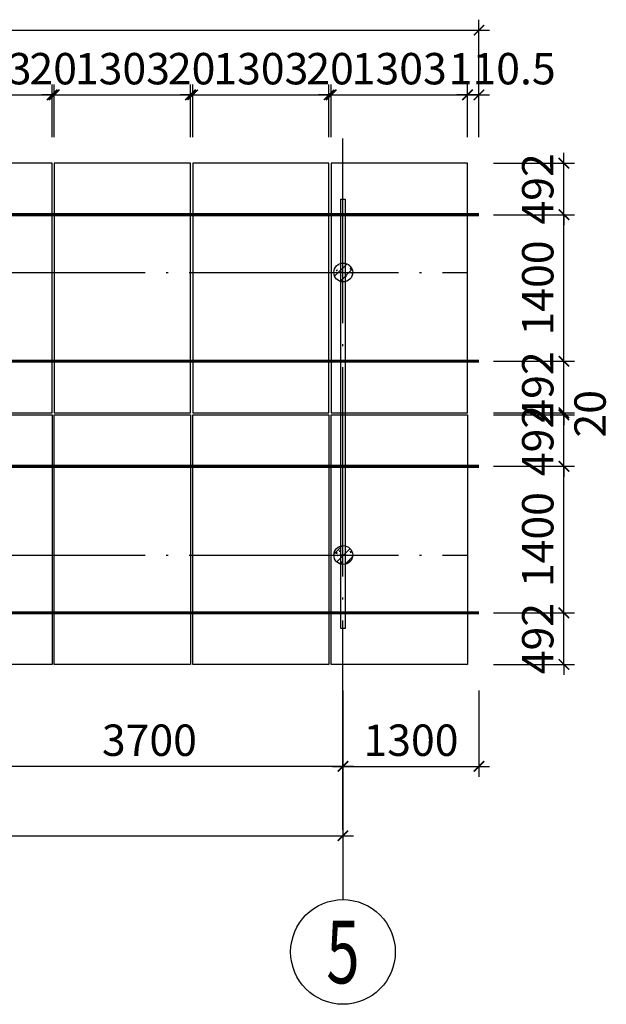
# Model space of a CAD drawing. Units: millimetres. Extents: x 284508 to 860708, y -431334 to -170334.
# Drawn here: x 341920 to 347527, y -298924 to -289518 of the extents above; entities that cross this region are included whole.
import ezdxf
from ezdxf.enums import TextEntityAlignment as Align

# ---------------------------------------------------------------- set-up
doc = ezdxf.new("R2010")
doc.units = ezdxf.units.MM
doc.header["$LTSCALE"] = 10
doc.linetypes.add('DOTE', pattern=[2.42, 2, -0.2, 0.02, -0.2])
for name, color, linetype in [('AXIS', 3, 'Continuous'), ('AXIS_NUM', 7, 'Continuous'), ('DIM', 3, 'Continuous'), ('HATCH', 254, 'Continuous'), ('斜梁', 7, 'Continuous'), ('檩条', 7, 'Continuous'), ('组件', 6, 'Continuous')]:
    doc.layers.add(name, color=color, linetype=linetype)
doc.styles.add('TSSD_Axis', font='Complex.shx', dxfattribs={"width": 0.7, "bigfont": 'hztxt.shx'})
doc.styles.add('TSSD_Dimension', font='Tssdeng.shx', dxfattribs={"width": 0.7, "bigfont": 'tssdchn.shx'})
doc.dimstyles.new('TSSD_100_100', dxfattribs={"dimtxt": 300, "dimasz": 100, "dimexe": 100, "dimexo": 250, "dimgap": 100, "dimtad": 1, "dimdec": 0, "dimzin": 0, "dimdsep": 46, "dimtxsty": 'TSSD_Dimension', "dimblk": 'ARCHTICK', "dimcen": 0, "dimdle": 100, "dimclrt": 7, "dimadec": 0, "dimazin": 0, "dimtfac": 1, "dimtdec": 0, "dimtix": 1, "dimtmove": 2, "dimatfit": 3, "dimfxl": 1, "dimtolj": 1, "dimtzin": 0, "dimarcsym": 0})

# ---------------------------------------------------------------- blocks, each defined once
blk = doc.blocks.new('_ArchTick')
at = {"color": 0, "linetype": 'ByBlock', "const_width": 0.15}
blk.add_lwpolyline([(-0.5, -0.5), (0.5, 0.5)], dxfattribs=at)
blk = doc.blocks.new('*D586')
at = {"layer": 'Defpoints', "color": 0, "transparency": 16777216}
for p in [(17307.2, 1267.4), (18229.6, 1267.4), (17307.2, 775.4)]:
    blk.add_point(p, dxfattribs=at)
at = {"layer": 'DIM', "color": 0, "lineweight": -2, "transparency": 16777216}
for p, q in [((18229.6, 1267.4), (18229.6, 1367.4)), ((17557.2, 1267.4), (18329.6, 1267.4)), ((18229.6, 775.4), (18229.6, 1267.4)), ((17557.2, 775.4), (18329.6, 775.4)), ((18229.6, 775.4), (18229.6, 675.4))]:
    blk.add_line(p, q, dxfattribs=at)
at = {"layer": 'DIM', "color": 0, "lineweight": -2, "transparency": 16777216, "xscale": 100, "yscale": 100, "zscale": 100}
for p, rotation in [((18229.6, 1267.4), 270), ((18229.6, 775.4), 90)]:
    blk.add_blockref('_ArchTick', p, dxfattribs=dict(at, rotation=rotation))
at = {"layer": 'DIM', "color": 7, "transparency": 16777216, "insert": (17979.6, 1021.4), "char_height": 300, "attachment_point": 5, "rotation": 90, "style": 'TSSD_Dimension'}
blk.add_mtext('\\A1;492', dxfattribs=at)
blk = doc.blocks.new('*D587')
at = {"layer": 'Defpoints', "color": 0, "transparency": 16777216}
for p in [(1317.7, -3520.6), (16117.7, -3520.6), (16117.7, -5158.2)]:
    blk.add_point(p, dxfattribs=at)
at = {"layer": 'DIM', "color": 0, "lineweight": -2, "transparency": 16777216}
for p, q in [((1317.7, -3770.6), (1317.7, -5258.2)), ((16117.7, -3770.6), (16117.7, -5258.2)), ((1217.7, -5158.2), (16217.7, -5158.2))]:
    blk.add_line(p, q, dxfattribs=at)
at = {"layer": 'DIM', "color": 0, "lineweight": -2, "transparency": 16777216, "xscale": 100, "yscale": 100, "zscale": 100, "rotation": 180}
blk.add_blockref('_ArchTick', (1317.7, -5158.2), dxfattribs=at)
at = {"layer": 'DIM', "color": 0, "lineweight": -2, "transparency": 16777216, "xscale": 100, "yscale": 100, "zscale": 100}
blk.add_blockref('_ArchTick', (16117.7, -5158.2), dxfattribs=at)
at = {"layer": 'DIM', "color": 7, "transparency": 16777216, "insert": (8717.7, -4908.2), "char_height": 300, "attachment_point": 5, "style": 'TSSD_Dimension'}
blk.add_mtext('\\A1;14800', dxfattribs=at)
blk = doc.blocks.new('*D592')
at = {"layer": 'Defpoints', "color": 0, "transparency": 16777216}
for p in [(13358.2, 1920.3), (13338.2, 1267.4), (13358.2, 1267.4)]:
    blk.add_point(p, dxfattribs=at)
at = {"layer": 'DIM', "color": 0, "lineweight": -2, "transparency": 16777216}
for p, q in [((13338.2, 1517.4), (13338.2, 2020.3)), ((13358.2, 1517.4), (13358.2, 2020.3)), ((13338.2, 1920.3), (13238.2, 1920.3)), ((13338.2, 1920.3), (13358.2, 1920.3)), ((13358.2, 1920.3), (13458.2, 1920.3))]:
    blk.add_line(p, q, dxfattribs=at)
at = {"layer": 'DIM', "color": 0, "lineweight": -2, "transparency": 16777216, "xscale": 100, "yscale": 100, "zscale": 100}
blk.add_blockref('_ArchTick', (13338.2, 1920.3), dxfattribs=at)
at = {"layer": 'DIM', "color": 0, "lineweight": -2, "transparency": 16777216, "xscale": 100, "yscale": 100, "zscale": 100, "rotation": 180}
blk.add_blockref('_ArchTick', (13358.2, 1920.3), dxfattribs=at)
at = {"layer": 'DIM', "color": 7, "transparency": 16777216, "insert": (13348.2, 2170.3), "char_height": 300, "attachment_point": 5, "style": 'TSSD_Dimension'}
blk.add_mtext('\\A1;20', dxfattribs=at)
blk = doc.blocks.new('*D593')
at = {"layer": 'Defpoints', "color": 0, "transparency": 16777216}
for p in [(14661.2, 1920.3), (13358.2, 1267.4), (14661.2, 1267.4)]:
    blk.add_point(p, dxfattribs=at)
at = {"layer": 'DIM', "color": 0, "lineweight": -2, "transparency": 16777216}
for p, q in [((13358.2, 1517.4), (13358.2, 2020.3)), ((14661.2, 1517.4), (14661.2, 2020.3)), ((13258.2, 1920.3), (14761.2, 1920.3))]:
    blk.add_line(p, q, dxfattribs=at)
at = {"layer": 'DIM', "color": 0, "lineweight": -2, "transparency": 16777216, "xscale": 100, "yscale": 100, "zscale": 100, "rotation": 180}
blk.add_blockref('_ArchTick', (13358.2, 1920.3), dxfattribs=at)
at = {"layer": 'DIM', "color": 0, "lineweight": -2, "transparency": 16777216, "xscale": 100, "yscale": 100, "zscale": 100}
blk.add_blockref('_ArchTick', (14661.2, 1920.3), dxfattribs=at)
at = {"layer": 'DIM', "color": 7, "transparency": 16777216, "insert": (14009.7, 2170.3), "char_height": 300, "attachment_point": 5, "style": 'TSSD_Dimension'}
blk.add_mtext('\\A1;1303', dxfattribs=at)
blk = doc.blocks.new('*D594')
at = {"layer": 'Defpoints', "color": 0, "transparency": 16777216}
for p in [(14681.2, 1920.3), (14661.2, 1267.4), (14681.2, 1267.4)]:
    blk.add_point(p, dxfattribs=at)
at = {"layer": 'DIM', "color": 0, "lineweight": -2, "transparency": 16777216}
for p, q in [((14661.2, 1517.4), (14661.2, 2020.3)), ((14681.2, 1517.4), (14681.2, 2020.3)), ((14661.2, 1920.3), (14561.2, 1920.3)), ((14661.2, 1920.3), (14681.2, 1920.3)), ((14681.2, 1920.3), (14781.2, 1920.3))]:
    blk.add_line(p, q, dxfattribs=at)
at = {"layer": 'DIM', "color": 0, "lineweight": -2, "transparency": 16777216, "xscale": 100, "yscale": 100, "zscale": 100}
blk.add_blockref('_ArchTick', (14661.2, 1920.3), dxfattribs=at)
at = {"layer": 'DIM', "color": 0, "lineweight": -2, "transparency": 16777216, "xscale": 100, "yscale": 100, "zscale": 100, "rotation": 180}
blk.add_blockref('_ArchTick', (14681.2, 1920.3), dxfattribs=at)
at = {"layer": 'DIM', "color": 7, "transparency": 16777216, "insert": (14671.2, 2170.3), "char_height": 300, "attachment_point": 5, "style": 'TSSD_Dimension'}
blk.add_mtext('\\A1;20', dxfattribs=at)
blk = doc.blocks.new('*D595')
at = {"layer": 'Defpoints', "color": 0, "transparency": 16777216}
for p in [(15984.2, 1920.3), (14681.2, 1267.4), (15984.2, 1267.4)]:
    blk.add_point(p, dxfattribs=at)
at = {"layer": 'DIM', "color": 0, "lineweight": -2, "transparency": 16777216}
for p, q in [((14681.2, 1517.4), (14681.2, 2020.3)), ((15984.2, 1517.4), (15984.2, 2020.3)), ((14581.2, 1920.3), (16084.2, 1920.3))]:
    blk.add_line(p, q, dxfattribs=at)
at = {"layer": 'DIM', "color": 0, "lineweight": -2, "transparency": 16777216, "xscale": 100, "yscale": 100, "zscale": 100, "rotation": 180}
blk.add_blockref('_ArchTick', (14681.2, 1920.3), dxfattribs=at)
at = {"layer": 'DIM', "color": 0, "lineweight": -2, "transparency": 16777216, "xscale": 100, "yscale": 100, "zscale": 100}
blk.add_blockref('_ArchTick', (15984.2, 1920.3), dxfattribs=at)
at = {"layer": 'DIM', "color": 7, "transparency": 16777216, "insert": (15332.7, 2170.3), "char_height": 300, "attachment_point": 5, "style": 'TSSD_Dimension'}
blk.add_mtext('\\A1;1303', dxfattribs=at)
blk = doc.blocks.new('*D596')
at = {"layer": 'Defpoints', "color": 0, "transparency": 16777216}
for p in [(16004.2, 1920.3), (15984.2, 1267.4), (16004.2, 1267.4)]:
    blk.add_point(p, dxfattribs=at)
at = {"layer": 'DIM', "color": 0, "lineweight": -2, "transparency": 16777216}
for p, q in [((15984.2, 1517.4), (15984.2, 2020.3)), ((16004.2, 1517.4), (16004.2, 2020.3)), ((15984.2, 1920.3), (15884.2, 1920.3)), ((15984.2, 1920.3), (16004.2, 1920.3)), ((16004.2, 1920.3), (16104.2, 1920.3))]:
    blk.add_line(p, q, dxfattribs=at)
at = {"layer": 'DIM', "color": 0, "lineweight": -2, "transparency": 16777216, "xscale": 100, "yscale": 100, "zscale": 100}
blk.add_blockref('_ArchTick', (15984.2, 1920.3), dxfattribs=at)
at = {"layer": 'DIM', "color": 0, "lineweight": -2, "transparency": 16777216, "xscale": 100, "yscale": 100, "zscale": 100, "rotation": 180}
blk.add_blockref('_ArchTick', (16004.2, 1920.3), dxfattribs=at)
at = {"layer": 'DIM', "color": 7, "transparency": 16777216, "insert": (15994.2, 2170.3), "char_height": 300, "attachment_point": 5, "style": 'TSSD_Dimension'}
blk.add_mtext('\\A1;20', dxfattribs=at)
blk = doc.blocks.new('*D597')
at = {"layer": 'Defpoints', "color": 0, "transparency": 16777216}
for p in [(17307.2, 1920.3), (16004.2, 1267.4), (17307.2, 1267.4)]:
    blk.add_point(p, dxfattribs=at)
at = {"layer": 'DIM', "color": 0, "lineweight": -2, "transparency": 16777216}
for p, q in [((16004.2, 1517.4), (16004.2, 2020.3)), ((17307.2, 1517.4), (17307.2, 2020.3)), ((15904.2, 1920.3), (17407.2, 1920.3))]:
    blk.add_line(p, q, dxfattribs=at)
at = {"layer": 'DIM', "color": 0, "lineweight": -2, "transparency": 16777216, "xscale": 100, "yscale": 100, "zscale": 100, "rotation": 180}
blk.add_blockref('_ArchTick', (16004.2, 1920.3), dxfattribs=at)
at = {"layer": 'DIM', "color": 0, "lineweight": -2, "transparency": 16777216, "xscale": 100, "yscale": 100, "zscale": 100}
blk.add_blockref('_ArchTick', (17307.2, 1920.3), dxfattribs=at)
at = {"layer": 'DIM', "color": 7, "transparency": 16777216, "insert": (16655.7, 2170.3), "char_height": 300, "attachment_point": 5, "style": 'TSSD_Dimension'}
blk.add_mtext('\\A1;1303', dxfattribs=at)
blk = doc.blocks.new('*D607')
at = {"layer": 'Defpoints', "color": 0, "transparency": 16777216}
for p in [(13338.2, 1920.3), (12035.2, 1267.4), (13338.2, 1267.4)]:
    blk.add_point(p, dxfattribs=at)
at = {"layer": 'DIM', "color": 0, "lineweight": -2, "transparency": 16777216}
for p, q in [((12035.2, 1517.4), (12035.2, 2020.3)), ((13338.2, 1517.4), (13338.2, 2020.3)), ((11935.2, 1920.3), (13438.2, 1920.3))]:
    blk.add_line(p, q, dxfattribs=at)
at = {"layer": 'DIM', "color": 0, "lineweight": -2, "transparency": 16777216, "xscale": 100, "yscale": 100, "zscale": 100, "rotation": 180}
blk.add_blockref('_ArchTick', (12035.2, 1920.3), dxfattribs=at)
at = {"layer": 'DIM', "color": 0, "lineweight": -2, "transparency": 16777216, "xscale": 100, "yscale": 100, "zscale": 100}
blk.add_blockref('_ArchTick', (13338.2, 1920.3), dxfattribs=at)
at = {"layer": 'DIM', "color": 7, "transparency": 16777216, "insert": (12686.7, 2170.3), "char_height": 300, "attachment_point": 5, "style": 'TSSD_Dimension'}
blk.add_mtext('\\A1;1303', dxfattribs=at)
blk = doc.blocks.new('*D608')
at = {"layer": 'Defpoints', "color": 0, "transparency": 16777216}
for p in [(17417.7, 2538.2), (17.7, 1267.4), (17417.7, 1267.4)]:
    blk.add_point(p, dxfattribs=at)
at = {"layer": 'DIM', "color": 0, "lineweight": -2, "transparency": 16777216}
for p, q in [((17.7, 1517.4), (17.7, 2638.2)), ((17417.7, 1517.4), (17417.7, 2638.2)), ((-82.3, 2538.2), (17517.7, 2538.2))]:
    blk.add_line(p, q, dxfattribs=at)
at = {"layer": 'DIM', "color": 0, "lineweight": -2, "transparency": 16777216, "xscale": 100, "yscale": 100, "zscale": 100, "rotation": 180}
blk.add_blockref('_ArchTick', (17.7, 2538.2), dxfattribs=at)
at = {"layer": 'DIM', "color": 0, "lineweight": -2, "transparency": 16777216, "xscale": 100, "yscale": 100, "zscale": 100}
blk.add_blockref('_ArchTick', (17417.7, 2538.2), dxfattribs=at)
at = {"layer": 'DIM', "color": 7, "transparency": 16777216, "insert": (8717.7, 2788.2), "char_height": 300, "attachment_point": 5, "style": 'TSSD_Dimension'}
blk.add_mtext('\\A1;17400', dxfattribs=at)
blk = doc.blocks.new('*D619')
at = {"layer": 'Defpoints', "color": 0, "transparency": 16777216}
for p in [(12417.7, -3520.6), (16117.7, -3520.6), (12417.7, -4495.2)]:
    blk.add_point(p, dxfattribs=at)
at = {"layer": 'DIM', "color": 0, "lineweight": -2, "transparency": 16777216}
for p, q in [((12417.7, -3770.6), (12417.7, -4595.2)), ((16117.7, -3770.6), (16117.7, -4595.2)), ((16217.7, -4495.2), (12317.7, -4495.2))]:
    blk.add_line(p, q, dxfattribs=at)
at = {"layer": 'DIM', "color": 0, "lineweight": -2, "transparency": 16777216, "xscale": 100, "yscale": 100, "zscale": 100, "rotation": 180}
blk.add_blockref('_ArchTick', (12417.7, -4495.2), dxfattribs=at)
at = {"layer": 'DIM', "color": 0, "lineweight": -2, "transparency": 16777216, "xscale": 100, "yscale": 100, "zscale": 100}
blk.add_blockref('_ArchTick', (16117.7, -4495.2), dxfattribs=at)
at = {"layer": 'DIM', "color": 7, "transparency": 16777216, "insert": (14267.7, -4245.2), "char_height": 300, "attachment_point": 5, "style": 'TSSD_Dimension'}
blk.add_mtext('\\A1;3700', dxfattribs=at)
blk = doc.blocks.new('TS_AXNO')
at = {"color": 0, "linetype": 'ByBlock', "lineweight": -2}
blk.add_circle((0, 0), 0.5, dxfattribs=at)
at = {"color": 0, "linetype": 'ByBlock', "lineweight": -2, "style": 'TSSD_Axis', "width": 0.7}
blk.add_attdef('A', text='', height=0.6, dxfattribs=at).set_placement((0, 0), align=Align.MIDDLE_CENTER)
blk = doc.blocks.new('*D620')
at = {"layer": 'Defpoints', "color": 0, "transparency": 16777216}
for p in [(17307.2, 1920.3), (17307.2, 1267.4), (17417.7, 1267.4)]:
    blk.add_point(p, dxfattribs=at)
at = {"layer": 'DIM', "color": 0, "lineweight": -2, "transparency": 16777216}
for p, q in [((17307.2, 1517.4), (17307.2, 2020.3)), ((17417.7, 1517.4), (17417.7, 2020.3)), ((17307.2, 1920.3), (17207.2, 1920.3)), ((17417.7, 1920.3), (17307.2, 1920.3)), ((17417.7, 1920.3), (17517.7, 1920.3))]:
    blk.add_line(p, q, dxfattribs=at)
at = {"layer": 'DIM', "color": 0, "lineweight": -2, "transparency": 16777216, "xscale": 100, "yscale": 100, "zscale": 100}
blk.add_blockref('_ArchTick', (17307.2, 1920.3), dxfattribs=at)
at = {"layer": 'DIM', "color": 0, "lineweight": -2, "transparency": 16777216, "xscale": 100, "yscale": 100, "zscale": 100, "rotation": 180}
blk.add_blockref('_ArchTick', (17417.7, 1920.3), dxfattribs=at)
at = {"layer": 'DIM', "color": 7, "transparency": 16777216, "insert": (17639.5, 2170.3), "char_height": 300, "attachment_point": 5, "style": 'TSSD_Dimension'}
blk.add_mtext('\\A1;110.5', dxfattribs=at)
blk = doc.blocks.new('*D622')
at = {"layer": 'Defpoints', "color": 0, "transparency": 16777216}
for p in [(16117.7, -3520.6), (17417.7, -3520.6), (17417.7, -4495.2)]:
    blk.add_point(p, dxfattribs=at)
at = {"layer": 'DIM', "color": 0, "lineweight": -2, "transparency": 16777216}
for p, q in [((16117.7, -3770.6), (16117.7, -4595.2)), ((17417.7, -3770.6), (17417.7, -4595.2)), ((16017.7, -4495.2), (17517.7, -4495.2))]:
    blk.add_line(p, q, dxfattribs=at)
at = {"layer": 'DIM', "color": 0, "lineweight": -2, "transparency": 16777216, "xscale": 100, "yscale": 100, "zscale": 100, "rotation": 180}
blk.add_blockref('_ArchTick', (16117.7, -4495.2), dxfattribs=at)
at = {"layer": 'DIM', "color": 0, "lineweight": -2, "transparency": 16777216, "xscale": 100, "yscale": 100, "zscale": 100}
blk.add_blockref('_ArchTick', (17417.7, -4495.2), dxfattribs=at)
at = {"layer": 'DIM', "color": 7, "transparency": 16777216, "insert": (16767.7, -4245.2), "char_height": 300, "attachment_point": 5, "style": 'TSSD_Dimension'}
blk.add_mtext('\\A1;1300', dxfattribs=at)
blk = doc.blocks.new('*D624')
at = {"layer": 'Defpoints', "color": 0, "transparency": 16777216}
for p in [(17307.2, 775.4), (18229.6, 775.4), (17307.2, -624.6)]:
    blk.add_point(p, dxfattribs=at)
at = {"layer": 'DIM', "color": 0, "lineweight": -2, "transparency": 16777216}
for p, q in [((18229.6, -724.6), (18229.6, 875.4)), ((17557.2, 775.4), (18329.6, 775.4)), ((17557.2, -624.6), (18329.6, -624.6))]:
    blk.add_line(p, q, dxfattribs=at)
at = {"layer": 'DIM', "color": 0, "lineweight": -2, "transparency": 16777216, "xscale": 100, "yscale": 100, "zscale": 100}
for p, rotation in [((18229.6, 775.4), 90), ((18229.6, -624.6), 270)]:
    blk.add_blockref('_ArchTick', p, dxfattribs=dict(at, rotation=rotation))
at = {"layer": 'DIM', "color": 7, "transparency": 16777216, "insert": (17979.6, 75.4), "char_height": 300, "attachment_point": 5, "rotation": 90, "style": 'TSSD_Dimension'}
blk.add_mtext('\\A1;1400', dxfattribs=at)
blk = doc.blocks.new('*D625')
at = {"layer": 'Defpoints', "color": 0, "transparency": 16777216}
for p in [(17307.2, -624.6), (18229.6, -624.6), (17307.2, -1116.6)]:
    blk.add_point(p, dxfattribs=at)
at = {"layer": 'DIM', "color": 0, "lineweight": -2, "transparency": 16777216}
for p, q in [((18229.6, -624.6), (18229.6, -524.6)), ((17557.2, -624.6), (18329.6, -624.6)), ((18229.6, -1116.6), (18229.6, -624.6)), ((17557.2, -1116.6), (18329.6, -1116.6)), ((18229.6, -1116.6), (18229.6, -1216.6))]:
    blk.add_line(p, q, dxfattribs=at)
at = {"layer": 'DIM', "color": 0, "lineweight": -2, "transparency": 16777216, "xscale": 100, "yscale": 100, "zscale": 100}
for p, rotation in [((18229.6, -624.6), 270), ((18229.6, -1116.6), 90)]:
    blk.add_blockref('_ArchTick', p, dxfattribs=dict(at, rotation=rotation))
at = {"layer": 'DIM', "color": 7, "transparency": 16777216, "insert": (17979.6, -870.6), "char_height": 300, "attachment_point": 5, "rotation": 90, "style": 'TSSD_Dimension'}
blk.add_mtext('\\A1;492', dxfattribs=at)
blk = doc.blocks.new('*D626')
at = {"layer": 'Defpoints', "color": 0, "transparency": 16777216}
for p in [(17307.2, -1116.6), (18229.6, -1116.6), (17307.2, -1136.6)]:
    blk.add_point(p, dxfattribs=at)
at = {"layer": 'DIM', "color": 0, "lineweight": -2, "transparency": 16777216}
for p, q in [((18229.6, -1116.6), (18229.6, -1016.6)), ((17557.2, -1116.6), (18329.6, -1116.6)), ((18229.6, -1136.6), (18229.6, -1116.6)), ((17557.2, -1136.6), (18329.6, -1136.6)), ((18229.6, -1136.6), (18229.6, -1236.6))]:
    blk.add_line(p, q, dxfattribs=at)
at = {"layer": 'DIM', "color": 0, "lineweight": -2, "transparency": 16777216, "xscale": 100, "yscale": 100, "zscale": 100}
for p, rotation in [((18229.6, -1116.6), 270), ((18229.6, -1136.6), 90)]:
    blk.add_blockref('_ArchTick', p, dxfattribs=dict(at, rotation=rotation))
at = {"layer": 'DIM', "color": 7, "transparency": 16777216, "insert": (18479.6, -1126.6), "char_height": 300, "attachment_point": 5, "rotation": 90, "style": 'TSSD_Dimension'}
blk.add_mtext('\\A1;20', dxfattribs=at)
blk = doc.blocks.new('*D627')
at = {"layer": 'Defpoints', "color": 0, "transparency": 16777216}
for p in [(17307.2, -1136.6), (18229.6, -1136.6), (17307.2, -1628.6)]:
    blk.add_point(p, dxfattribs=at)
at = {"layer": 'DIM', "color": 0, "lineweight": -2, "transparency": 16777216}
for p, q in [((18229.6, -1136.6), (18229.6, -1036.6)), ((17557.2, -1136.6), (18329.6, -1136.6)), ((18229.6, -1628.6), (18229.6, -1136.6)), ((17557.2, -1628.6), (18329.6, -1628.6)), ((18229.6, -1628.6), (18229.6, -1728.6))]:
    blk.add_line(p, q, dxfattribs=at)
at = {"layer": 'DIM', "color": 0, "lineweight": -2, "transparency": 16777216, "xscale": 100, "yscale": 100, "zscale": 100}
for p, rotation in [((18229.6, -1136.6), 270), ((18229.6, -1628.6), 90)]:
    blk.add_blockref('_ArchTick', p, dxfattribs=dict(at, rotation=rotation))
at = {"layer": 'DIM', "color": 7, "transparency": 16777216, "insert": (17979.6, -1382.6), "char_height": 300, "attachment_point": 5, "rotation": 90, "style": 'TSSD_Dimension'}
blk.add_mtext('\\A1;492', dxfattribs=at)
blk = doc.blocks.new('*D628')
at = {"layer": 'Defpoints', "color": 0, "transparency": 16777216}
for p in [(17307.2, -1628.6), (18229.6, -1628.6), (17307.2, -3028.6)]:
    blk.add_point(p, dxfattribs=at)
at = {"layer": 'DIM', "color": 0, "lineweight": -2, "transparency": 16777216}
for p, q in [((18229.6, -3128.6), (18229.6, -1528.6)), ((17557.2, -1628.6), (18329.6, -1628.6)), ((17557.2, -3028.6), (18329.6, -3028.6))]:
    blk.add_line(p, q, dxfattribs=at)
at = {"layer": 'DIM', "color": 0, "lineweight": -2, "transparency": 16777216, "xscale": 100, "yscale": 100, "zscale": 100}
for p, rotation in [((18229.6, -1628.6), 90), ((18229.6, -3028.6), 270)]:
    blk.add_blockref('_ArchTick', p, dxfattribs=dict(at, rotation=rotation))
at = {"layer": 'DIM', "color": 7, "transparency": 16777216, "insert": (17979.6, -2328.6), "char_height": 300, "attachment_point": 5, "rotation": 90, "style": 'TSSD_Dimension'}
blk.add_mtext('\\A1;1400', dxfattribs=at)
blk = doc.blocks.new('*D629')
at = {"layer": 'Defpoints', "color": 0, "transparency": 16777216}
for p in [(17307.2, -3028.6), (18229.6, -3028.6), (17307.2, -3520.6)]:
    blk.add_point(p, dxfattribs=at)
at = {"layer": 'DIM', "color": 0, "lineweight": -2, "transparency": 16777216}
for p, q in [((18229.6, -3028.6), (18229.6, -2928.6)), ((17557.2, -3028.6), (18329.6, -3028.6)), ((18229.6, -3520.6), (18229.6, -3028.6)), ((17557.2, -3520.6), (18329.6, -3520.6)), ((18229.6, -3520.6), (18229.6, -3620.6))]:
    blk.add_line(p, q, dxfattribs=at)
at = {"layer": 'DIM', "color": 0, "lineweight": -2, "transparency": 16777216, "xscale": 100, "yscale": 100, "zscale": 100}
for p, rotation in [((18229.6, -3028.6), 270), ((18229.6, -3520.6), 90)]:
    blk.add_blockref('_ArchTick', p, dxfattribs=dict(at, rotation=rotation))
at = {"layer": 'DIM', "color": 7, "transparency": 16777216, "insert": (17979.6, -3274.6), "char_height": 300, "attachment_point": 5, "rotation": 90, "style": 'TSSD_Dimension'}
blk.add_mtext('\\A1;492', dxfattribs=at)
blk = doc.blocks.new('A$C926c420d')
at = {"layer": 'HATCH'}
h = blk.add_hatch(dxfattribs=at)
h.set_pattern_fill('ARMORED', color=256, scale=14.4, style=0)
h.set_pattern_definition([(50, (-332741.63, 96654.83), (103.285466, -9.036307), [10.8, -118.8]), (355, (-332741.63, 96654.83), (-19.980192, 108.315667), [8.64, -95.04]), (100.4514, (-332733.03, 96654.08), (83.30535, 99.279294), [9.178587, -100.964464]), (46.1842, (-332741.63, 96683.63), (153.68271, -23.83474), [16.2, -178.2]), (96.6356, (-332728.83, 96681.65), (134.59143, 140.272973), [13.76788, -151.44667]), (351.1842, (-332741.63, 96683.63), (134.59132, 140.27308), [12.96, -142.56]), (21, (-332727.23, 96676.43), (85.954616, -57.97712), [10.8, -118.8]), (326, (-332727.23, 96676.43), (35.037408, 104.421606), [8.64, -95.04]), (71.4514, (-332720.07, 96671.6), (120.992059, 46.444392), [9.178587, -100.964464]), (37.5, (-332741.632, 96654.834), (1.751019, 47.936715), [0, -93.888, 0, -96.48, 0, -95.4]), (7.5, (-332741.63, 96654.834), (37.8820134, 56.7952865), [0, -55.008, 0, -91.728, 0, -36.36]), (327.5, (-332773.744, 96654.834), (76.870431, -3.2479015), [0, -36, 0, -112.32, 0, -149.04]), (317.5, (-332788.144, 96654.834), (83.978808, 14.415117), [0, -46.8, 0, -74.592, 0, -105.84]), (45, (-332741.63, 96654.834), (-50.911688, 50.911688), [])])
edge = h.paths.add_edge_path()
edge.add_arc((125, 125), 90, 0, 360)
blk.add_circle((125, 125), 90)
blk = doc.blocks.new('A$C1b2833ad')
at = {"layer": '组件', "color": 142}
for points in [[(10581, -2808), (11884, -2808), (11884, -424), (10581, -424)], [(11904, -2808), (13207, -2808), (13207, -424), (11904, -424)], [(13227, -2808), (14530, -2808), (14530, -424), (13227, -424)], [(14550, -2808), (15853, -2808), (15853, -424), (14550, -424)], [(10581, -2828), (11884, -2828), (11884, -5212), (10581, -5212)], [(11904, -2828), (13207, -2828), (13207, -5212), (11904, -5212)], [(13227, -2828), (14530, -2828), (14530, -5212), (13227, -5212)], [(14550, -2828), (15853, -2828), (15853, -5212), (14550, -5212)]]:
    blk.add_lwpolyline(points, close=True, dxfattribs=at)
blk = doc.blocks.new('A$C6465d7a3')
at = {"layer": '檩条', "color": 4, "ltscale": 2000, "const_width": 30}
for points in [[(-109.5, -386), (17290.5, -386)], [(-109.5, -1786), (17290.5, -1786)], [(-109.5, -2790), (17290.5, -2790)], [(-109.5, -4190), (17290.5, -4190)]]:
    blk.add_lwpolyline(points, dxfattribs=at)
blk = doc.blocks.new('B202534111024')
at = {"layer": '斜梁', "color": 6, "ltscale": 100}
blk.add_lwpolyline([(14797.5, 4050), (14837.5, 4050), (14837.5, -50), (14797.5, -50)], close=True, dxfattribs=at)
blk = doc.blocks.new('A$C551adf51')
at = {"layer": 'AXIS', "color": 1, "linetype": 'DOTE', "ltscale": 100}
blk.add_line((16117.74, -5101.25), (16117.74, 1501.71), dxfattribs=at)
for points in [[(128.24, 223.39), (17307.24, 223.39)], [(128.24, -2476.61), (17307.24, -2476.61)]]:
    blk.add_lwpolyline(points, dxfattribs=at)
at = {"layer": 'DIM'}
blk.add_line((16117.74, -4495.18), (16117.74, -5768.23), dxfattribs=at)
for p in [(15995.74, 98.4), (15995.74, -2601.6)]:
    blk.add_blockref('A$C926c420d', p)
ref = blk.add_blockref('TS_AXNO', (16117.74, -6268.23), dxfattribs=dict(at, xscale=1000, yscale=1000, zscale=1000))
ref.add_attrib('1', '5', dxfattribs={"layer": 'AXIS_NUM', "height": 600, "style": 'TSSD_Axis', "width": 0.7}).set_placement((16117.74, -6268.23), align=Align.MIDDLE_CENTER)
for base, p1, p2, picture, middle in [((17417.74, 2538.22), (17.74, 1267.39), (17417.74, 1267.39), '*D608', (8717.74, 2788.22)), ((13338.24, 1920.27), (12035.24, 1267.39), (13338.24, 1267.39), '*D607', (12686.74, 2170.27)), ((13358.24, 1920.27), (13338.24, 1267.39), (13358.24, 1267.39), '*D592', (13348.24, 2170.27)), ((14661.24, 1920.27), (13358.24, 1267.39), (14661.24, 1267.39), '*D593', (14009.74, 2170.27)), ((14681.24, 1920.27), (14661.24, 1267.39), (14681.24, 1267.39), '*D594', (14671.24, 2170.27)), ((15984.24, 1920.27), (14681.24, 1267.39), (15984.24, 1267.39), '*D595', (15332.74, 2170.27)), ((16004.24, 1920.27), (15984.24, 1267.39), (16004.24, 1267.39), '*D596', (15994.24, 2170.27)), ((17307.24, 1920.27), (16004.24, 1267.39), (17307.24, 1267.39), '*D597', (16655.74, 2170.27)), ((16117.74, -5158.16), (1317.74, -3520.61), (16117.74, -3520.61), '*D587', (8717.74, -4908.16))]:
    dim = blk.add_linear_dim(base=base, p1=p1, p2=p2, dimstyle='TSSD_100_100', dxfattribs=at)
    dim.commit()
    dim.dimension.update_dxf_attribs({"geometry": picture, "text_midpoint": middle})
dim = blk.add_linear_dim(base=(17307.24, 1920.27), p1=(17417.74, 1267.39), p2=(17307.24, 1267.39), angle=180, dimstyle='TSSD_100_100', override={"dimdec": 1}, dxfattribs=at)
dim.commit()
dim.dimension.update_dxf_attribs({"geometry": '*D620', "text_midpoint": (17639.47, 2170.27), "dimtype": 128})
for base, p1, p2, angle, picture, middle in [((18229.58, 1267.39), (17307.24, 775.39), (17307.24, 1267.39), 90, '*D586', (17979.58, 1021.39)), ((18229.58, 775.39), (17307.24, -624.61), (17307.24, 775.39), 90, '*D624', (17979.58, 75.39)), ((18229.58, -624.61), (17307.24, -1116.61), (17307.24, -624.61), 90, '*D625', (17979.58, -870.61)), ((18229.58, -1136.61), (17307.24, -1628.61), (17307.24, -1136.61), 90, '*D627', (17979.58, -1382.61)), ((18229.58, -1628.61), (17307.24, -3028.61), (17307.24, -1628.61), 90, '*D628', (17979.58, -2328.61)), ((18229.58, -3028.61), (17307.24, -3520.61), (17307.24, -3028.61), 90, '*D629', (17979.58, -3274.61)), ((12417.74, -4495.18), (16117.74, -3520.61), (12417.74, -3520.61), 180, '*D619', (14267.74, -4245.18)), ((17417.74, -4495.18), (16117.74, -3520.61), (17417.74, -3520.61), 180, '*D622', (16767.74, -4245.18))]:
    dim = blk.add_linear_dim(base=base, p1=p1, p2=p2, angle=angle, dimstyle='TSSD_100_100', dxfattribs=at)
    dim.commit()
    dim.dimension.update_dxf_attribs({"geometry": picture, "text_midpoint": middle})
dim = blk.add_linear_dim(base=(18229.58, -1116.61), p1=(17307.24, -1136.61), p2=(17307.24, -1116.61), angle=90, dimstyle='TSSD_100_100', dxfattribs=at)
dim.commit()
dim.dimension.update_dxf_attribs({"geometry": '*D626', "text_midpoint": (18479.58, -1126.61), "dimtype": 128})
blk = doc.blocks.new('B2025426144647')
for name, p in [('A$C551adf51', (3467.1, 8636.5)), ('A$C1b2833ad', (4921.3, 10327.9)), ('B202534111024', (4767.3, 5509.9)), ('A$C6465d7a3', (3594.3, 9797.9))]:
    blk.add_blockref(name, p)

msp = doc.modelspace()

# ---------------------------------------------------------------- block references
msp.add_blockref('B2025426144647', (325424.8, -300792.3))

doc.saveas('drawing.dxf')
